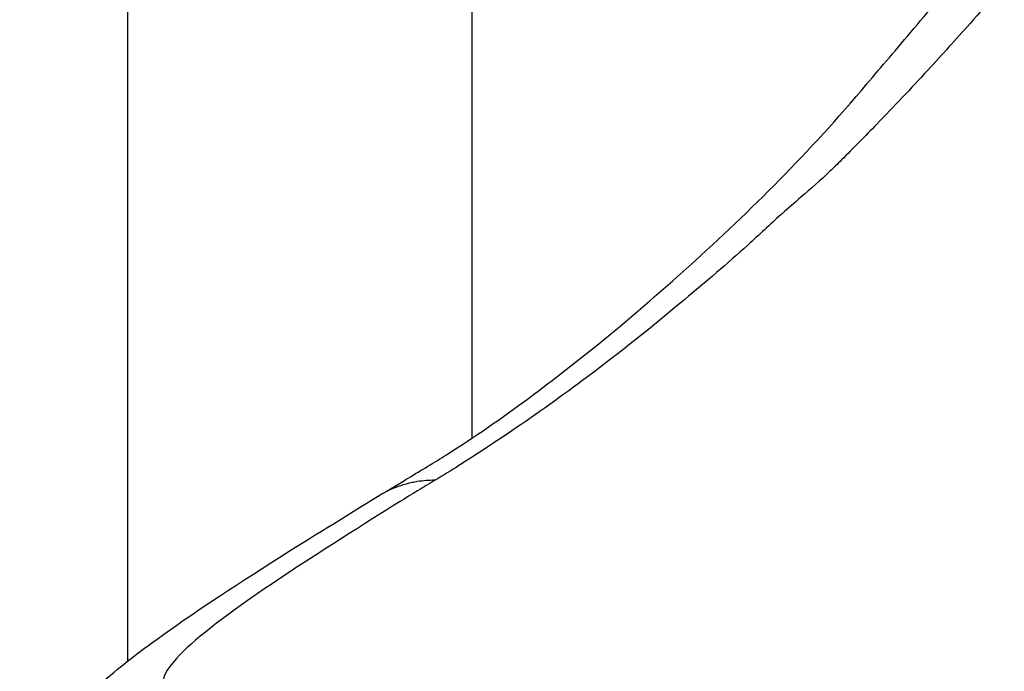
# Model space of a CAD drawing. Units: millimetres. Extents: x 0 to 31012, y 0 to 21000.
# Drawn here: x 21290 to 21502, y 3476 to 3616 of the extents above; entities that cross this region are included whole.
import ezdxf

# ---------------------------------------------------------------- set-up
doc = ezdxf.new("R2010")
doc.units = ezdxf.units.MM
doc.header["$LTSCALE"] = 0.3
doc.layers.add('P001', color=131, linetype='Continuous')

msp = doc.modelspace()

# ---------------------------------------------------------------- linework, layer by layer
at = {"layer": 'P001', "extrusion": (-1, -2.22045e-16, 0)}
for p, q in [((21387.02, 3915.93), (21387.02, 3525.85)), ((21312.82, 3864.74), (21312.82, 3477.77)), ((21387.02, 3521.76), (21387.02, 3521.75))]:
    msp.add_line(p, q, dxfattribs=at)
at = {"layer": 'P001'}
for points, knots in [([(21363.99, 3906.15), (21343.88, 3889.69), (21323.42, 3873.35), (21264.02, 3825.22), (21225.99, 3793.26), (21145.16, 3725.68), (21101.48, 3689.95), (21025.9, 3635.79), (20997.23, 3616.65), (20963.65, 3595.18), (20959.45, 3592.51), (20955.25, 3589.85)], [0, 0, 0, 0, 10.000151, 10.000151, 29.368845, 29.368845, 50.654178, 50.654178, 62.620684, 62.620684, 64.323024, 64.323024, 64.323024, 64.323024]), ([(21508.03, 3631.26), (21507.22, 3630.3), (21506.41, 3629.31), (21505.6, 3628.35), (21503.79, 3626.22), (21502, 3624.1), (21500.2, 3622.01), (21498.26, 3619.75), (21496.31, 3617.49), (21494.36, 3615.29), (21491.33, 3611.89), (21488.3, 3608.55), (21485.26, 3605.23), (21481.61, 3601.24), (21477.92, 3597.38), (21474.25, 3593.58), (21471.72, 3590.97), (21469.2, 3588.39), (21466.65, 3585.85), (21465.8, 3585.01), (21464.95, 3584.17), (21464.1, 3583.36)], [0, 0, 0, 0, 0.056215, 0.056215, 0.056215, 0.180731, 0.180731, 0.180731, 0.315036, 0.315036, 0.315036, 0.522286, 0.522286, 0.522286, 0.771739, 0.771739, 0.771739, 0.942861, 0.942861, 0.942861, 1, 1, 1, 1]), ([(21366.92, 3513.41), (21367.16, 3513.56), (21367.4, 3513.7), (21368, 3514.06), (21368.33, 3514.25), (21368.81, 3514.53), (21368.98, 3514.63), (21369.49, 3514.93), (21369.87, 3515.16), (21371.25, 3516), (21372.26, 3516.61), (21376.21, 3519.01), (21378.96, 3520.66), (21387.68, 3526.16), (21393.43, 3530.19), (21410.04, 3542.49), (21420.75, 3551.24), (21445.01, 3573.01), (21457.12, 3584.73), (21472.88, 3603.1), (21476.04, 3606.86), (21481.35, 3613.15), (21483.22, 3615.35), (21486.09, 3618.69), (21487.09, 3619.85), (21488.42, 3621.38), (21488.83, 3621.86), (21489.8, 3622.99), (21490.38, 3623.68), (21491.05, 3624.41)], [0, 0, 0, 0, 0.096698, 0.096698, 0.26462, 0.26462, 0.412593, 0.412593, 0.716076, 0.716076, 1.329241, 1.329241, 3.169274, 3.169274, 7.508742, 7.508742, 15.492288, 15.492288, 25.926194, 25.926194, 28.457171, 28.457171, 29.737305, 29.737305, 30.378828, 30.378828, 30.697444, 30.697444, 31.026193, 31.026193, 31.026193, 31.026193]), ([(21464.1, 3583.36), (21462.15, 3581.49), (21460, 3579.61), (21457.89, 3577.8), (21456.54, 3576.64), (21455.19, 3575.48), (21453.92, 3574.34), (21453.82, 3574.25), (21453.72, 3574.16), (21453.63, 3574.08)], [-0.9999532, -0.9999532, -0.9999532, -0.9999532, -0.4082598, -0.4082598, -0.4082598, -0.0291701, -0.0291701, -0.0291701, 0, 0, 0, 0]), ([(21453.63, 3574.08), (21451.26, 3571.95), (21448.88, 3569.7), (21446.51, 3567.55), (21441.99, 3563.45), (21437.43, 3559.6), (21432.86, 3555.76), (21425.94, 3549.94), (21418.96, 3544.37), (21411.95, 3539.1), (21406.53, 3535.02), (21401.07, 3531.16), (21395.6, 3527.43), (21391.82, 3524.86), (21388.03, 3522.38), (21384.23, 3519.97), (21382.52, 3518.89), (21380.82, 3517.82), (21379.09, 3516.78)], [-1, -1, -1, -1, -0.9024774, -0.9024774, -0.9024774, -0.717016, -0.717016, -0.717016, -0.4354777, -0.4354777, -0.4354777, -0.2177393, -0.2177393, -0.2177393, -0.0674315, -0.0674315, -0.0674315, -0.0000008, -0.0000008, -0.0000008, -0.0000008]), ([(21379.09, 3516.78), (21377.8, 3516.01), (21376.54, 3515.27), (21375.3, 3514.51), (21372.68, 3512.92), (21370.17, 3511.33), (21367.73, 3509.8), (21357.88, 3503.65), (21349.39, 3498.2), (21342.42, 3493.43), (21333.29, 3487.19), (21326.81, 3482.16), (21323.34, 3478.34), (21321.12, 3475.9), (21320.14, 3473.95), (21320.44, 3472.46), (21320.63, 3471.51), (21321.33, 3470.75), (21322.57, 3470.15), (21323.28, 3469.81), (21324.16, 3469.53), (21325.19, 3469.29)], [0, 0, 0, 0, 0.027099, 0.027099, 0.027099, 0.0838842, 0.0838842, 0.0838842, 0.3131561, 0.3131561, 0.3131561, 0.6138795, 0.6138795, 0.6138795, 0.8069397, 0.8069397, 0.8069397, 0.9297339, 0.9297339, 0.9297339, 0.9998671, 0.9998671, 0.9998671, 0.9998671]), ([(21379.09, 3516.78), (21377.8, 3516.79), (21376.52, 3516.69), (21375.28, 3516.49), (21374.88, 3516.43), (21374.5, 3516.36), (21374.11, 3516.27), (21372.41, 3515.91), (21370.77, 3515.37), (21369.22, 3514.64), (21368.46, 3514.29), (21367.74, 3513.9), (21367.03, 3513.47)], [0, 0, 0, 0, 0.091747, 0.091747, 0.091747, 0.1204978, 0.1204978, 0.1204978, 0.2469981, 0.2469981, 0.2469981, 0.3081309, 0.3081309, 0.3081309, 0.3081309]), ([(21291.48, 3442.74), (21291.47, 3447.89), (21292.72, 3452.5), (21295.77, 3459.68), (21297.56, 3462.4), (21301.58, 3467.66), (21303.81, 3469.92), (21310.05, 3475.72), (21314.26, 3478.99), (21326.42, 3487.79), (21335.19, 3493.58), (21352.12, 3504.3), (21359.52, 3508.88), (21367.03, 3513.47)], [0, 0, 0, 0, 2.449553, 2.449553, 4.972677, 4.972677, 8.347068, 8.347068, 14.142354, 14.142354, 22.664508, 22.664508, 27.967241, 27.967241, 27.967241, 27.967241])]:
    msp.add_open_spline(points, degree=3, knots=knots, dxfattribs=at)

doc.saveas('drawing.dxf')
